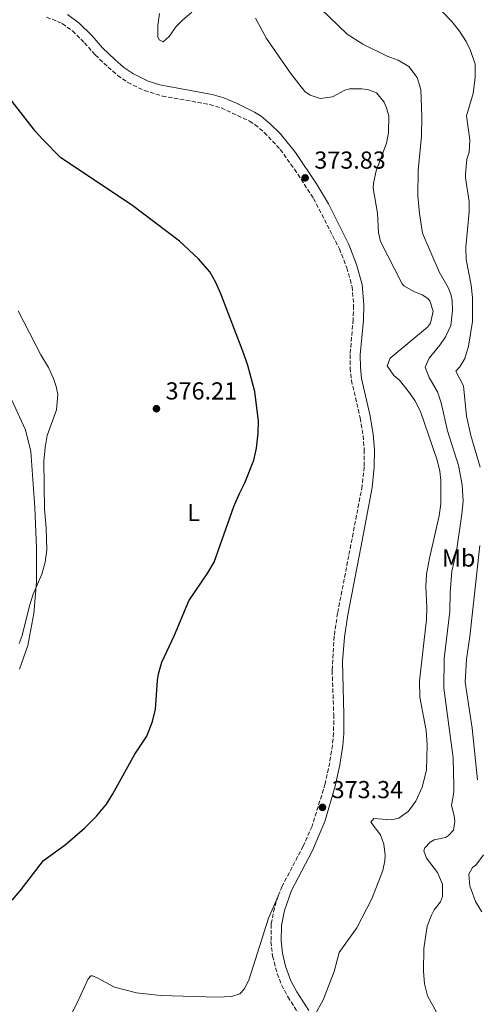
# Model space of a CAD drawing. Units: metres. Extents: x 628556 to 632047, y 4694917 to 4697293.
# Drawn here: x 628940 to 629127, y 4695424 to 4695826 of the extents above; entities that cross this region are included whole.
import ezdxf
from ezdxf.enums import TextEntityAlignment as Align

# ---------------------------------------------------------------- set-up
doc = ezdxf.new("R2010")
doc.units = ezdxf.units.M
doc.header["$MEASUREMENT"] = 0
doc.linetypes.add('DGN Style 3', pattern=[2.435890702152634, 1.739921930109024, -0.6959687720436097])
for name, color, linetype, lineweight in [('Balsa-alberca', 142, 'Continuous', 0), ('Camino', 7, 'DGN Style 3', 0), ('Cota de punto acotado terreno', 7, 'Continuous', 0), ('Curva de nivel directora', 30, 'Continuous', 30), ('Curva de nivel intermedia', 30, 'Continuous', 0), ('Etiqueta de uso rústico', 92, 'Continuous', 0), ('Línea de cambio de uso (parcela vista)', 92, 'Continuous', 0), ('Margen derecho', 7, 'Continuous', 0), ('Punto acotado terreno (símbolo)', 7, 'Continuous', 0)]:
    doc.layers.add(name, color=color, linetype=linetype, lineweight=lineweight)
doc.styles.add('Style-Arial', font='arial.ttf')

# ---------------------------------------------------------------- blocks, each defined once
blk = doc.blocks.new('5PATER')
at = {"layer": 'Balsa-alberca', "linetype": 'Continuous', "lineweight": 0}
h = blk.add_hatch(color=51, dxfattribs=at)
edge = h.paths.add_edge_path()
edge.add_ellipse((0, 0), major_axis=(-0.1095731443231308, -0.1110710700762829), ratio=0.9994222409660317, start_angle=0, end_angle=360)

msp = doc.modelspace()

# ---------------------------------------------------------------- linework, layer by layer
at = {"layer": 'Camino', "color": 7, "linetype": 'DGN Style 3', "lineweight": 0}
for points in [[(628951.1499999975, 4695826.680000001, 374.2799999999989), (628957.5599999981, 4695824.070000002, 374.1399999999995), (628961.6900000008, 4695821.039999999, 374.0299999999989), (628966.5700000002, 4695816.24, 373.7200000000012), (628971.0300000017, 4695811.220000001, 373.3999999999943), (628976.2300000007, 4695806.309999999, 373.1900000000024), (628980.149999999, 4695802.870000001, 373.0899999999966), (628984.2600000016, 4695800.039999999, 372.9499999999972), (628991.0399999988, 4695796.710000001, 372.7400000000054), (628998.3900000004, 4695794.469999999, 372.9900000000052), (629017.7199999979, 4695791.050000002, 373.9299999999931), (629022.4899999978, 4695789.61, 374.199999999997), (629033.9899999978, 4695784.230000002, 373.9499999999972), (629036.1999999983, 4695782.870000001, 373.9299999999931), (629040.0199999983, 4695779.640000001, 373.9299999999931), (629046.4899999968, 4695772.739999998, 373.9299999999931), (629052.3299999975, 4695764.620000003, 373.8399999999966), (629060.1200000015, 4695752.730000001, 373.8200000000071), (629070.6400000004, 4695732.199999999, 373.8200000000071), (629073.699999998, 4695724.45, 373.7299999999959), (629075.8199999991, 4695716.840000002, 373.8000000000029), (629076.4499999996, 4695709.070000002, 373.9299999999931), (629076.2800000019, 4695703.38, 373.8200000000071), (629075.019999999, 4695689.050000002, 373.9299999999931), (629075.0700000003, 4695683.580000003, 374.0299999999989), (629075.5399999976, 4695678.600000001, 373.9299999999931), (629079.1200000005, 4695663.190000002, 374.0299999999989), (629080.3299999975, 4695656.04, 374.2400000000054), (629080.7899999979, 4695650.15, 374.2400000000054), (629080.739999999, 4695643.300000002, 374.3500000000059), (629079.9600000009, 4695635.500000001, 374.6699999999983), (629074.489999997, 4695607.04, 374.2400000000054), (629069.9299999995, 4695583.63, 374.3500000000059), (629068.5300000003, 4695574.25, 374.3500000000059), (629067.6999999988, 4695560.2, 374.0599999999976), (629068.3500000014, 4695542.250000001, 373.9299999999931), (629068.3, 4695534.770000001, 373.5099999999949), (629067.8299999986, 4695529.800000002, 373.4199999999984), (629066.7100000008, 4695522.57, 373.3999999999943), (629064.8599999979, 4695514.090000001, 373.3500000000059), (629059.5000000001, 4695496.710000002, 373.3399999999965), (629055.8700000001, 4695488.63, 373.2899999999935), (629047.3200000006, 4695472.219999999, 373.4199999999984), (629045.6499999987, 4695468.170000004, 373.3999999999943)], [(629045.6499999987, 4695468.170000004, 373.3999999999943), (629044.1399999999, 4695463.41, 373.320000000007), (629042.800000001, 4695456.710000001, 373.300000000003), (629042.7399999985, 4695449.730000001, 373.1900000000024), (629043.409999999, 4695443.730000001, 372.7700000000042), (629045.260000002, 4695436.59, 372.0299999999988), (629047.0900000003, 4695431.99, 371.3500000000058), (629049.6099999994, 4695427.130000001, 371.0099999999948), (629054.8099999984, 4695419.06, 370.2500000000001)]]:
    msp.add_polyline3d(points, dxfattribs=at)
at = {"layer": 'Curva de nivel directora', "color": 30, "linetype": 'Continuous', "lineweight": 30, "flags": 128}
for points, elevation in [([(629022.2699999987, 4695713.800000002), (629020.2699999983, 4695718.400000001), (629017.8099999995, 4695722.76), (629013.2000000007, 4695728.050000001), (629005.4199999999, 4695735.310000001), (628985.7799999993, 4695750.050000002), (628956.9999999992, 4695769.310000002), (628949.4699999989, 4695776.850000001), (628946.7099999984, 4695779.86), (628937.1100000006, 4695792.220000001), (628930.11, 4695802.680000002), (628927.8700000005, 4695806.980000001), (628926.1799999983, 4695811.689999999), (628924.9099999988, 4695816.730000001), (628924.4999999997, 4695821.170000001), (628925.3099999988, 4695824.970000001), (628927.1399999994, 4695829.7)], 375.0000000000001), ([(628937.0900000005, 4695466.600000001), (628940.3600000005, 4695470.380000002), (628949.9200000004, 4695482.800000003), (628958.709999999, 4695489.190000001), (628966.6599999996, 4695495.99), (628971.4699999997, 4695500.86), (628975.5299999989, 4695505.740000002), (628978.2299999989, 4695509.950000001), (628987.1699999997, 4695526.04), (628992.0600000002, 4695533.449999999), (628994.3899999993, 4695539.41), (628995.6499999999, 4695544.42), (628996.4099999999, 4695556.130000002), (628996.8199999989, 4695558.850000001), (628998.16, 4695563.670000001), (629003.3300000001, 4695574.59), (629009.2199999997, 4695588.640000001), (629016.9800000002, 4695600.02), (629019.4900000005, 4695604.350000001), (629027.5500000004, 4695627.029999999), (629029.8399999993, 4695632.380000001), (629032.1199999992, 4695636.710000004), (629035.7499999991, 4695646.02), (629036.86, 4695650.850000001), (629037.5499999984, 4695656.960000001), (629037.64, 4695661.960000001), (629036.1499999993, 4695674.010000001), (629033.3399999995, 4695684.619999999), (629031.6399999985, 4695689.320000002), (629022.2699999987, 4695713.800000002)], 375)]:
    msp.add_lwpolyline(points, dxfattribs=dict(at, elevation=elevation))
at = {"layer": 'Curva de nivel intermedia', "color": 30, "linetype": 'Continuous', "lineweight": 0, "flags": 128}
for points, elevation in [([(629128.1200000001, 4695643.140000001), (629124.3000000003, 4695656.039999999), (629122.5999999993, 4695663.939999999), (629121.3400000008, 4695676.239999999), (629118.2400000007, 4695682.220000001), (629119.8099999997, 4695684.02), (629121.8900000007, 4695687.410000001), (629123.3300000002, 4695692.470000002), (629124.9300000005, 4695702.59), (629124.9599999996, 4695712.38), (629124.3800000007, 4695717.34), (629122.4200000004, 4695727.84), (629122.2500000006, 4695732.84), (629123.650000002, 4695747.32), (629123.6100000017, 4695751.429999999), (629122.1600000011, 4695761.130000002), (629122.1600000011, 4695762.679999998), (629122.74, 4695768.789999999), (629123.6699999999, 4695771.640000002), (629123.9500000017, 4695776.63), (629122.5099999999, 4695786.470000001), (629125.2800000014, 4695795.550000001), (629126.0700000006, 4695802.189999999), (629126.0300000003, 4695807.449999999), (629124.2100000008, 4695813.100000001), (629122.3800000002, 4695816.689999999), (629119.7200000003, 4695820.980000001), (629116.5399999997, 4695824.84), (629100.6100000017, 4695841.470000001)], 359.9999999999999), ([(629010.4700000014, 4695828.619999998), (629006.6100000013, 4695825.439999999), (629004.0900000001, 4695822.78), (629001.1700000009, 4695818.759999999), (628998.6600000008, 4695816.529999998), (628997.0800000004, 4695817.359999999), (628996.5400000017, 4695818.619999998), (628996.5100000005, 4695823.249999999), (628997.2100000001, 4695828.199999998)], 370.0000000000001), ([(629112.6200000015, 4695416.699999999), (629106.5799999997, 4695427.52), (629105.4000000019, 4695432.380000001), (629105.0500000009, 4695437.56), (629105.1500000014, 4695446.92), (629106.4700000002, 4695455.939999999), (629108.2300000016, 4695460.48), (629109.3700000015, 4695462.599999999), (629111.9800000021, 4695465.88), (629112.7000000018, 4695468.09), (629112.6900000006, 4695473.109999998), (629110.7300000006, 4695477.869999999), (629106.26, 4695483.630000002), (629105.0799999998, 4695486.67), (629105.6000000007, 4695487.939999999), (629107.6900000006, 4695490.27), (629109.3600000005, 4695491.119999999), (629113.9900000016, 4695492.109999999), (629115.1400000005, 4695492.960000001), (629117.2300000003, 4695495.08), (629117.730000001, 4695498.659999998), (629117.5000000009, 4695500.980000001), (629116.41, 4695505.179999999), (629117.3200000019, 4695510.659999999), (629117.4100000013, 4695513.08), (629117.1100000018, 4695524.66), (629113.3099999998, 4695553.060000001), (629113.3900000004, 4695565.109999998), (629115.7100000004, 4695584.34), (629115.8600000002, 4695592.029999999), (629116.5300000008, 4695600.659999999), (629118.4700000009, 4695608.890000001), (629120.6700000003, 4695623.960000001), (629121.1500000008, 4695629.329999999), (629120.790000001, 4695635.960000001), (629119.2500000009, 4695643.850000001), (629114.7300000014, 4695658.019999998), (629112.2200000013, 4695669.38), (629110.7100000003, 4695673.890000001), (629107.2999999995, 4695679.76), (629105.6800000012, 4695683.96), (629107.2400000013, 4695687.649999999), (629111.7200000007, 4695692.849999999), (629114.0099999994, 4695696.34), (629116.0900000005, 4695700.890000002), (629116.8700000005, 4695707.02), (629116.7400000008, 4695711.100000001), (629116.2000000001, 4695713.619999998), (629115.1200000005, 4695716.449999998), (629111.3899999999, 4695722.74), (629104.6399999995, 4695738.59), (629103.3200000008, 4695746.560000001), (629102.7300000007, 4695753.84), (629102.8600000005, 4695764.16), (629104.1299999999, 4695778.17), (629104.2800000019, 4695786.17), (629103.8799999997, 4695797.109999999), (629102.4700000014, 4695802.050000001), (629098.9600000001, 4695806.550000001), (629094.6700000007, 4695809.140000001), (629090.1900000013, 4695810.699999999), (629080.2300000014, 4695815.63), (629073.8099999997, 4695819.749999999), (629062.8799999997, 4695830.17)], 365.0000000000001), ([(629060.5300000005, 4695419.380000001), (629064.1700000016, 4695426.25), (629066.9500000001, 4695433.219999999), (629068.5000000012, 4695437.439999999), (629070.5500000007, 4695445.249999999), (629077.7400000015, 4695455.300000001), (629083.9599999997, 4695467.140000001), (629088.400000001, 4695478.649999999), (629089.2100000001, 4695482.659999999), (629089.2999999997, 4695484.970000001), (629088.7400000007, 4695489.390000001), (629087.450000001, 4695493.17), (629083.5100000004, 4695498.399999999), (629084.6600000015, 4695499.890000001), (629091.8200000008, 4695499.309999999), (629094.9800000014, 4695500.069999999), (629098.8500000006, 4695502.839999998), (629101.8500000001, 4695506.970000002), (629104.4600000008, 4695512.67), (629106.2000000019, 4695519.630000002), (629106.4299999999, 4695529.949999999), (629106.0700000002, 4695535.74), (629103.4400000015, 4695549.300000001), (629103.3900000001, 4695556.029999999), (629106.1500000006, 4695581.01), (629106.3300000017, 4695586.000000001), (629105.9400000004, 4695594.480000001), (629106.2100000009, 4695599.470000001), (629107.4300000013, 4695606.07), (629111.4099999999, 4695623.259999999), (629112.1100000017, 4695628.21), (629112.0800000007, 4695637.74), (629111.6900000017, 4695641.480000001), (629110.5000000002, 4695645.99), (629103.7099999997, 4695665.84), (629101.4299999998, 4695670.27), (629099.2300000006, 4695673.49), (629095.2000000004, 4695678.62), (629092.8600000001, 4695680.49), (629090.0999999997, 4695684.469999999), (629091.4400000009, 4695687.640000001), (629106.610000001, 4695700.279999998), (629107.8600000005, 4695701.869999998), (629108.9600000002, 4695706.81), (629107.5800000011, 4695710.930000001), (629106.7300000017, 4695711.970000001), (629104.5099999999, 4695713.429999998), (629101.3400000005, 4695714.67), (629096.9800000018, 4695717.13), (629096.2700000011, 4695717.890000001), (629087.5000000002, 4695735.199999999), (629086.6300000007, 4695738.769999999), (629086.1500000001, 4695746.659999998), (629084.4900000016, 4695756.960000001), (629084.5800000011, 4695758.970000001), (629085.7000000009, 4695764.029999998), (629089.9299999998, 4695775.220000001), (629090.7400000012, 4695779.439999999), (629090.8000000016, 4695786.38), (629089.9299999998, 4695789.640000002), (629088.9599999997, 4695791.949999998), (629085.7400000012, 4695795.770000001), (629082.5000000001, 4695796.949999998), (629079.8700000015, 4695797.46), (629074.8400000001, 4695797.470000001), (629072.9300000013, 4695796.880000001), (629067.7900000004, 4695794.21), (629062.8200000017, 4695793.499999999), (629058.7300000011, 4695794.769999999), (629056.61, 4695796.329999999), (629050.6599999999, 4695803.869999998), (629040.9700000006, 4695818.01), (629036.3800000016, 4695826.180000001)], 370.0000000000001), ([(628939.5900000016, 4695706.83), (628948.7800000004, 4695688.899999999), (628951.9200000009, 4695683.800000001), (628954.0100000007, 4695679.259999999), (628955.0900000003, 4695676), (628955.7499999997, 4695672.739999999), (628955.1600000019, 4695666.529999999), (628951.3900000011, 4695656.050000001), (628950.5400000017, 4695651.119999998), (628950.0600000012, 4695645.579999999), (628950.3099999992, 4695625.960000001), (628951, 4695618.390000001), (628951.2800000015, 4695609.439999999), (628950.5500000007, 4695604.350000001), (628949.2499999999, 4695599.529999998), (628945.7200000006, 4695591.32), (628944.1500000014, 4695586.57), (628941.1900000019, 4695574.439999998), (628939.9800000006, 4695571.279999999)], 380.0000000000001), ([(629127.0899999997, 4695515.640000001), (629124.8300000001, 4695536.679999999), (629122.0499999993, 4695555.499999999), (629122.55, 4695564.9), (629123.9100000013, 4695574.039999999), (629127.9400000013, 4695611.24)], 359.9999999999999), ([(629128.7599999994, 4695461.859999998), (629126.2100000014, 4695466.05), (629124.3800000007, 4695470.88), (629123.9500000017, 4695472.239999998), (629123.4800000021, 4695477.220000001), (629125.0500000013, 4695479.829999999), (629126.4100000003, 4695480.890000002), (629129.5400000017, 4695485.02)], 359.9999999999999)]:
    msp.add_lwpolyline(points, dxfattribs=dict(at, elevation=elevation))
at = {"layer": 'Línea de cambio de uso (parcela vista)', "color": 92, "linetype": 'Continuous', "lineweight": 0}
for points in [[(628940.0700000003, 4695560.74, 378.8000000000029), (628943.4699999997, 4695570.449999999, 378.8999999999942), (628945.9000000004, 4695583.42, 379.6399999999995), (628947.0599999997, 4695596.380000001, 380.2700000000041), (628947.0599999997, 4695610.27, 380.4799999999959), (628946.4100000003, 4695626.689999999, 380.8000000000029), (628944.6600000003, 4695649.52, 380.6900000000023), (628942.5899999999, 4695658.350000001, 381.1100000000006), (628937.0199999996, 4695670.52, 381.2200000000012)], [(629045.6500000004, 4695468.17, 373.3999999999942), (629041.7599999999, 4695459.24, 373.4400000000023), (629033.75, 4695433.92, 373.4400000000023), (629031.7699999996, 4695430.32, 373.4400000000023), (629030, 4695428.41, 373.4400000000023), (629026.6399999997, 4695427.230000001, 373.4400000000023), (629020.8499999996, 4695426.970000001, 373.4400000000023), (628997.6799999997, 4695427.75, 373.9600000000065), (628987.7800000003, 4695428.83, 374.3800000000047), (628978.8200000003, 4695431.08, 374.6999999999971), (628971.7300000006, 4695434.92, 374.6999999999971), (628969.9400000004, 4695435.75, 374.6999999999971), (628969.2000000002, 4695435.74, 374.6999999999971), (628968.1600000003, 4695434.470000001, 374.6999999999971), (628963.5999999996, 4695424.640000001, 374.6999999999971), (628955.4000000004, 4695408.58, 373.5399999999936)]]:
    msp.add_polyline3d(points, dxfattribs=at)
at = {"layer": 'Margen derecho', "color": 7, "linetype": 'Continuous', "lineweight": 0}
msp.add_polyline3d([(629058.1999999993, 4695421.510000002, 370.2500000000001), (629053.2300000006, 4695429.230000001, 371.0099999999948), (629050.8900000001, 4695433.720000001, 371.3500000000058), (629048.6799999997, 4695439.649999999, 372.2500000000001), (629047.449999998, 4695444.989999999, 372.8200000000069), (629046.9200000005, 4695449.940000003, 373.1900000000024), (629046.9800000008, 4695456.270000001, 373.300000000003), (629048.1900000002, 4695462.370000003, 373.320000000007), (629051.1099999992, 4695470.460000002, 373.4199999999984), (629059.6299999976, 4695486.81, 373.2899999999935), (629064.6900000002, 4695498.640000001, 373.3399999999965), (629068.9100000003, 4695513.030000002, 373.3500000000059), (629070.8199999991, 4695521.800000002, 373.3999999999943), (629072.0199999993, 4695529.590000002, 373.4199999999984), (629072.4799999997, 4695534.560000001, 373.5099999999949), (629072.5300000012, 4695542.31, 373.9299999999931), (629071.9299999999, 4695563.840000001, 374.1399999999995), (629072.69, 4695573.820000002, 374.3500000000059), (629074.0500000011, 4695582.920000004, 374.3500000000059), (629079.390000001, 4695610.350000002, 374.2599999999949), (629084.1000000006, 4695634.899999998, 374.6699999999983), (629084.9200000009, 4695643.080000003, 374.3500000000059), (629084.9699999979, 4695650.289999999, 374.2400000000054), (629084.4800000006, 4695656.550000002, 374.2400000000054), (629083.0799999969, 4695664.660000001, 374.0200000000042), (629079.6700000004, 4695679.270000001, 373.9299999999931), (629079.239999999, 4695683.79, 374.0299999999989), (629079.1999999988, 4695688.88, 373.9299999999931), (629080.4599999995, 4695703.13, 373.8200000000071), (629080.6400000004, 4695709.170000004, 373.9299999999931), (629079.9499999997, 4695717.580000004, 373.8000000000029), (629077.6700000021, 4695725.780000002, 373.7299999999959), (629074.449999999, 4695733.920000004, 373.8200000000071), (629066.2500000005, 4695750.510000003, 373.8200000000071), (629061.3299999986, 4695758.680000001, 373.8300000000018), (629052.7099999996, 4695771.390000001, 373.8899999999995), (629046.4600000001, 4695779.149999999, 373.9299999999931), (629042.4999999994, 4695783.059999999, 373.9299999999931), (629038.6599999992, 4695786.270000001, 373.9299999999931), (629035.9699999981, 4695787.920000004, 373.9499999999972), (629028.600000001, 4695791.59, 374.2100000000065), (629023.469999999, 4695793.710000002, 374.179999999993), (629018.6799999991, 4695795.120000003, 373.9299999999931), (628997.3299999986, 4695799.050000002, 372.8800000000047), (628992.5799999988, 4695800.609999999, 372.7400000000054), (628986.3799999984, 4695803.66, 372.9499999999972), (628982.7199999995, 4695806.170000004, 373.0899999999966), (628979.0399999982, 4695809.4, 373.1900000000024), (628974.0300000012, 4695814.13, 373.3999999999943), (628969.6000000011, 4695819.120000001, 373.7200000000012), (628964.4099999988, 4695824.230000001, 374.0299999999989), (628959.620000001, 4695827.74, 374.1399999999995)], dxfattribs=at)

# ---------------------------------------------------------------- block references
at = {"layer": 'Punto acotado terreno (símbolo)', "color": 7, "linetype": 'Continuous', "lineweight": 0, "xscale": 10, "yscale": 10, "zscale": 10}
for p in [(629056.6799999992, 4695761.109999999, 373.8300000000022), (628995.9800000007, 4695666.980000001, 376.2100000000069), (629063.7499999992, 4695504.399999999, 373.339999999997)]:
    msp.add_blockref('5PATER', p, dxfattribs=at)

# ---------------------------------------------------------------- texts
at = {"layer": 'Cota de punto acotado terreno', "color": 7, "linetype": 'Continuous', "lineweight": 0, "style": 'Style-Arial'}
for s, p in [('373.83', (629060.4300000004, 4695764.859999999, 373.8300000000018)), ('376.21', (628999.7299999996, 4695670.730000001, 376.2100000000065)), ('373.34', (629067.5000000002, 4695508.149999999, 373.3399999999965))]:
    msp.add_text(s, height=7.000000000000002, dxfattribs=at).set_placement(p)
at = {"layer": 'Etiqueta de uso rústico', "color": 92, "linetype": 'Continuous', "lineweight": 0, "style": 'Style-Arial'}
for s, p in [('L', (629011.1214203788, 4695624.650009998, 376.0899999999965)), ('Mb', (629119.340246242, 4695606.08001, 364.9499999999971))]:
    msp.add_text(s, height=7.000000000000002, dxfattribs=at).set_placement(p, align=Align.MIDDLE_CENTER)

doc.saveas('drawing.dxf')
